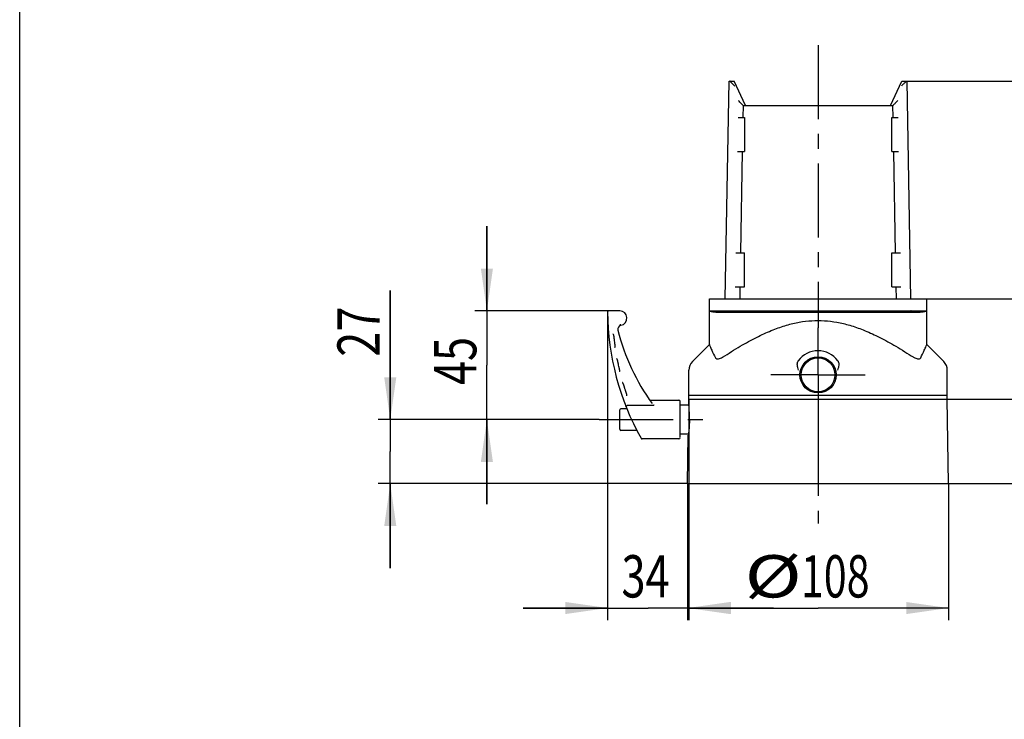
# Model space of a CAD drawing. Units: millimetres. Extents: x 0 to 297, y 0 to 210.
# Drawn here: x 0 to 82, y 58 to 116 of the extents above; entities that cross this region are included whole.
import ezdxf

# ---------------------------------------------------------------- set-up
doc = ezdxf.new("R2010")
doc.units = ezdxf.units.MM
doc.header["$LTSCALE"] = 16.335
doc.linetypes.add('CENTER', pattern=[0.6, 0.375, -0.075, 0.075, -0.075])
doc.layers.get('0').update_dxf_attribs({"linetype": 'CONTINUOUS'})
doc.layers.add('DEFAULT_1', color=7, linetype='CENTER')
doc.styles.get("Standard").update_dxf_attribs({"font": 'txt', "width": 0.8})
doc.dimstyles.new('DIMSTYLE_1', dxfattribs={"dimtxt": 3.5, "dimasz": 3.5, "dimexe": 0.18, "dimexo": 0.0625, "dimgap": 0.09, "dimtad": 1, "dimdec": 3, "dimlfac": 5, "dimdsep": 46, "dimtxsty": 'Standard', "dimblk": '_FILLED', "dimblk1": '_FILLED', "dimblk2": '_FILLED', "dimcen": 0.09, "dimclrt": 4, "dimadec": 0, "dimazin": 0, "dimtfac": 1, "dimtdec": 3, "dimtofl": 0, "dimtmove": 0, "dimatfit": 3, "dimldrblk": '_FILLED', "dimfxl": 0, "dimtolj": 1, "dimarcsym": 0})
doc.dimstyles.new('DIMSTYLE_2', dxfattribs={"dimtxt": 3.5, "dimasz": 3.5, "dimexe": 0.18, "dimexo": 0.0625, "dimgap": 0.09, "dimtad": 1, "dimdec": 0, "dimlfac": 5, "dimdsep": 46, "dimtxsty": 'Standard', "dimblk": '_FILLED', "dimblk1": '_FILLED', "dimblk2": '_FILLED', "dimcen": 0.09, "dimclrt": 4, "dimadec": 0, "dimazin": 0, "dimtfac": 1, "dimtdec": 0, "dimtofl": 0, "dimtmove": 0, "dimatfit": 3, "dimldrblk": '_FILLED', "dimfxl": 0, "dimtolj": 1, "dimarcsym": 0})
doc.dimstyles.new('DIMSTYLE_3', dxfattribs={"dimtxt": 3.5, "dimasz": 3.5, "dimexe": 0.18, "dimexo": 0.0625, "dimgap": 0.09, "dimtad": 1, "dimdec": 3, "dimlfac": 5, "dimdsep": 46, "dimtxsty": 'Standard', "dimblk": '_FILLED', "dimblk1": '_FILLED', "dimblk2": '_FILLED', "dimcen": 0.09, "dimclrt": 4, "dimadec": 0, "dimazin": 0, "dimtp": 0.3, "dimtm": 0.3, "dimtfac": 1, "dimtdec": 3, "dimtofl": 0, "dimtmove": 0, "dimatfit": 3, "dimldrblk": '_FILLED', "dimfxl": 0, "dimtolj": 1, "dimarcsym": 0})

# ---------------------------------------------------------------- blocks, each defined once
blk = doc.blocks.new('_FILLED')
at = {"color": 0, "linetype": 'ByBlock'}
blk.add_solid([(0, 0), (-1, 0.1428571429), (-1, -0.1428571429)], dxfattribs=at)
blk = doc.blocks.new('*D')
at = {"color": 2}
for p, q in [((60.1023828768, 162.2877613992), (60.1023828768, 174.1877613992)), ((72.1023828768, 162.2877613992), (72.1023828768, 174.1877613992)), ((60.1023828768, 173.1877613992), (53.1023828768, 173.1877613992)), ((53.1023828768, 173.1877613992), (66.1023828768, 173.1877613992)), ((79.1023828768, 173.1877613992), (66.1023828768, 173.1877613992)), ((72.1023828768, 173.1877613992), (79.1023828768, 173.1877613992)), ((134.9790024076, 161.5281267015), (134.9790024076, 173.6281267015)), ((146.9790024076, 161.5281267015), (146.9790024076, 173.6281267015)), ((134.9790024076, 172.6281267015), (127.9790024076, 172.6281267015)), ((127.9790024076, 172.6281267015), (140.9790024076, 172.6281267015)), ((153.9790024076, 172.6281267015), (140.9790024076, 172.6281267015)), ((146.9790024076, 172.6281267015), (153.9790024076, 172.6281267015)), ((61.1023828768, 152.3877613992), (61.1023828768, 130.5877613992)), ((71.1023828768, 152.3877613992), (71.1023828768, 130.5877613992)), ((135.9790024076, 151.6281267015), (135.9790024076, 129.6281267015)), ((145.9790024076, 151.6281267015), (145.9790024076, 129.6281267015)), ((61.1023828768, 131.5877613992), (44.4743439161, 131.5877613992)), ((44.4743439161, 131.5877613992), (66.1023828768, 131.5877613992)), ((78.1023828768, 131.5877613992), (66.1023828768, 131.5877613992)), ((71.1023828768, 131.5877613992), (78.1023828768, 131.5877613992)), ((135.9790024076, 130.6281267015), (128.9790024076, 130.6281267015)), ((128.9790024076, 130.6281267015), (140.9790024076, 130.6281267015)), ((160.568785029, 130.6281267015), (140.9790024076, 130.6281267015)), ((145.9790024076, 130.6281267015), (160.568785029, 130.6281267015)), ((73.3929024092, 110.7205444504), (103.9023828768, 110.7205444504)), ((102.9023828768, 110.7205444504), (102.9023828768, 94.0705444504)), ((38.6826370368, 91.7205444504), (38.6826370368, 98.7205444504)), ((38.6826370368, 98.7205444504), (38.6826370368, 87.2205444504)), ((102.9023828768, 77.4205444504), (102.9023828768, 94.0705444504)), ((30.6826370368, 82.7205444504), (30.6826370368, 93.4171860866)), ((30.6826370368, 93.4171860866), (30.6826370368, 80.0705444504)), ((75.1023828768, 92.7205444504), (95.9023828768, 92.7205444504)), ((94.9023828768, 92.7205444504), (94.9023828768, 85.0705444504)), ((48.7826074111, 91.7205444504), (37.6826370368, 91.7205444504)), ((48.6823828768, 91.7205444504), (48.6823828768, 66.1205444504)), ((86.9023828768, 84.4205444504), (86.9023828768, 91.4205444504)), ((86.9023828768, 91.4205444504), (86.9023828768, 80.9205444504)), ((38.6826370368, 75.7205444504), (38.6826370368, 87.2205444504)), ((94.9023828768, 77.4205444504), (94.9023828768, 85.0705444504)), ((55.4023828768, 84.4205444504), (55.4023828768, 66.1205444504)), ((76.8023828768, 84.4205444504), (87.9023828768, 84.4205444504)), ((47.9753078214, 82.7205444504), (29.6826370368, 82.7205444504)), ((47.9753078214, 82.7205444504), (37.6826370368, 82.7205444504)), ((38.6826370368, 82.7205444504), (38.6826370368, 75.7205444504)), ((86.9023828768, 70.4205444504), (86.9023828768, 80.9205444504)), ((30.6826370368, 70.4205444504), (30.6826370368, 80.0705444504)), ((55.3023828768, 77.4205444504), (29.6826370368, 77.4205444504)), ((30.6826370368, 77.4205444504), (30.6826370368, 70.4205444504)), ((55.3023828768, 77.4205444504), (55.3023828768, 66.1205444504)), ((76.9023828768, 77.4205444504), (103.9023828768, 77.4205444504)), ((76.9023828768, 77.4205444504), (95.9023828768, 77.4205444504)), ((76.9023828768, 77.4205444504), (87.9023828768, 77.4205444504)), ((76.9023828768, 77.4205444504), (76.9023828768, 66.1205444504)), ((86.9023828768, 77.4205444504), (86.9023828768, 70.4205444504)), ((48.6823828768, 67.1205444504), (41.6823828768, 67.1205444504)), ((41.6823828768, 67.1205444504), (52.0423828768, 67.1205444504)), ((62.4023828768, 67.1205444504), (52.0423828768, 67.1205444504)), ((55.3023828768, 67.1205444504), (66.1023828768, 67.1205444504)), ((55.4023828768, 67.1205444504), (62.4023828768, 67.1205444504)), ((76.9023828768, 67.1205444504), (66.1023828768, 67.1205444504)), ((61.4130830325, 27.3101936866), (61.4130830325, 47.2837675229)), ((70.791682721, 27.3101936866), (70.791682721, 47.2837675229)), ((61.4130830325, 46.2837675229), (54.4130830325, 46.2837675229)), ((54.4130830325, 46.2837675229), (66.1023828768, 46.2837675229)), ((77.791682721, 46.2837675229), (66.1023828768, 46.2837675229)), ((70.791682721, 46.2837675229), (77.791682721, 46.2837675229)), ((86.9023828768, 29.1730673672), (86.9023828768, 36.1730673672)), ((86.9023828768, 36.1730673672), (86.9023828768, 25.4837675229)), ((69.5250181509, 29.1730673672), (87.9023828768, 29.1730673672)), ((86.9023828768, 14.7944676786), (86.9023828768, 25.4837675229)), ((69.5250181509, 21.7944676786), (87.9023828768, 21.7944676786)), ((86.9023828768, 21.7944676786), (86.9023828768, 14.7944676786))]:
    blk.add_line(p, q, dxfattribs=at)
at = {"color": 2, "xscale": 3.5, "yscale": 3.5, "zscale": 3.5}
for p in [(60.1023828768, 173.1877613992), (134.9790024076, 172.6281267015), (61.1023828768, 131.5877613992), (135.9790024076, 130.6281267015), (48.6823828768, 67.1205444504), (76.9023828768, 67.1205444504), (61.4130830325, 46.2837675229)]:
    blk.add_blockref('_FILLED', p, dxfattribs=at)
for p, rotation in [((72.1023828768, 173.1877613992), 180), ((146.9790024076, 172.6281267015), 180), ((71.1023828768, 131.5877613992), 180), ((145.9790024076, 130.6281267015), 180), ((102.9023828768, 110.7205444504), 90), ((38.6826370368, 91.7205444504), 270), ((94.9023828768, 92.7205444504), 90), ((86.9023828768, 84.4205444504), 270), ((30.6826370368, 82.7205444504), 270), ((38.6826370368, 82.7205444504), 90), ((94.9023828768, 77.4205444504), 270), ((102.9023828768, 77.4205444504), 270), ((30.6826370368, 77.4205444504), 90), ((86.9023828768, 77.4205444504), 90), ((55.3023828768, 67.1205444504), 180), ((55.4023828768, 67.1205444504), 180), ((70.791682721, 46.2837675229), 180), ((86.9023828768, 29.1730673672), 270), ((86.9023828768, 21.7944676786), 90)]:
    blk.add_blockref('_FILLED', p, dxfattribs=dict(at, rotation=rotation))
at = {"color": 4}
for s, width, p in [('60', 0.7857142857, (66.049851047, 174.0627613992)), ('60', 0.7857142857, (141.1153177373, 173.5031267015)), ('%%c', 1.3333333333, (44.4743439161, 132.4627613992)), ('50', 0.75, (49.1410105828, 132.4627613992)), ('%%c', 1.3333333333, (150.6521183623, 131.5031267015)), ('50', 0.75, (155.318785029, 131.5031267015)), ('34', 0.75, (49.8297194876, 67.9955444504)), ('%%c', 1.3333333333, (60.0190495434, 67.9955444504)), ('108', 0.7142857143, (64.6857162101, 67.9955444504)), ('47', 0.7857142857, (63.6863794145, 47.1587675229))]:
    blk.add_text(s, height=3.5, dxfattribs=dict(at, width=width)).set_placement(p)
for s, width, p in [('167', 0.7142857143, (102.0273828768, 90.3205444504)), ('27', 0.7857142857, (29.8076370368, 87.9171860866)), ('45', 0.75, (37.8076370368, 85.5803250068)), ('77', 0.7857142857, (94.0273828768, 82.3205444504)), ('35', 0.7142857143, (86.0273828768, 78.4205444504)), ('37', 0.75, (86.0273828768, 23.3655031115))]:
    blk.add_text(s, height=3.5, rotation=90, dxfattribs=dict(at, width=width)).set_placement(p)

msp = doc.modelspace()

# ---------------------------------------------------------------- linework, layer by layer
at = {"color": 7}
for p, q in [((0, 0), (0, 210)), ((58.4198295361, 92.7200628952), (58.7340291104, 110.7205444504)), ((58.7340376171, 110.7205444504), (59.1697675604, 110.7205444504)), ((60.1023828768, 108.7205444504), (59.1697675604, 110.7205444504)), ((72.1023828768, 108.7205444504), (73.0349981931, 110.7205444504)), ((73.0349981931, 110.7205444504), (73.4707281364, 110.7205444504)), ((73.7849331259, 92.720240008), (73.4707366431, 110.7205444504)), ((59.8991189805, 108.7205444504), (59.8816639156, 107.7205444504)), ((59.8991189805, 108.7205444504), (72.305646773, 108.7205444504)), ((72.3231018379, 107.7205444504), (72.305646773, 108.7205444504)), ((59.4816029844, 107.7205444504), (60.0023828768, 107.7205444504)), ((60.0023828768, 107.7205444504), (60.0023828768, 104.9205444504)), ((72.2023828768, 104.9205444504), (72.2023828768, 107.7205444504)), ((72.2023828768, 107.7205444504), (72.7231627691, 107.7205444504)), ((59.4327288026, 104.9205444504), (60.0023828768, 104.9205444504)), ((59.8327897338, 104.9205444504), (59.6861671884, 96.5205444504)), ((72.2023828768, 104.9205444504), (72.7720369509, 104.9205444504)), ((72.5185985651, 96.5205444504), (72.3719760197, 104.9205444504)), ((59.2861062572, 96.5205444504), (60.0023828768, 96.5205444504)), ((60.0023828768, 93.7205444504), (60.0023828768, 96.5205444504)), ((72.2023828768, 96.5205444504), (72.9186594963, 96.5205444504)), ((72.2023828768, 93.7205444504), (72.2023828768, 96.5205444504)), ((59.2372320754, 93.7205444504), (60.0023828768, 93.7205444504)), ((59.6372930066, 93.7205444504), (59.6198379417, 92.7205444504)), ((72.2023828768, 93.7205444504), (72.9675336781, 93.7205444504)), ((72.5849278118, 92.7205444504), (72.5674727469, 93.7205444504)), ((57.1023828768, 88.9225444504), (57.1023828768, 92.7205444504)), ((57.1023828768, 92.7205444504), (75.1023828768, 92.7205444504)), ((75.1023828768, 88.9225444504), (75.1023828768, 92.7205444504)), ((49.6823828768, 91.7205444504), (48.7826364245, 91.7205444504)), ((57.1023828768, 91.7205444504), (75.1023828768, 91.7205444504)), ((59.2015602473, 91.6769067881), (58.8797029207, 91.6769067881)), ((59.6009171064, 91.6365705218), (59.6023828768, 91.7205444504)), ((72.6038486471, 91.6365705218), (72.6023828768, 91.7205444504)), ((73.3250628328, 91.6769067881), (73.0032055062, 91.6769067881)), ((55.6952760956, 87.5154376692), (57.1023828768, 88.9225444504)), ((76.5094896579, 87.5154376692), (75.1023828768, 88.9225444504)), ((55.4023828768, 84.4205444504), (55.4023828768, 86.808330888)), ((76.8023828768, 84.4205444504), (76.8023828768, 86.808330888)), ((52.1670909387, 84.3205444504), (54.5823828768, 84.3205444504)), ((54.6823828768, 81.2263856344), (54.6823828768, 84.2205444504)), ((55.3966645529, 84.020261779), (55.4023828768, 84.4205444504)), ((76.8023828768, 84.7205444504), (55.4023828768, 84.7205444504)), ((55.4023828768, 84.4205444504), (76.8023828768, 84.4205444504)), ((76.9023828768, 77.4205444504), (76.8023828768, 84.4205444504)), ((49.6823828768, 81.9205444504), (49.6823828768, 83.5205444504)), ((50.2694062014, 83.6205444504), (49.7823828768, 83.6205444504)), ((52.3950420615, 83.8824394543), (50.3009348588, 83.8824388475)), ((55.4069199858, 83.9205444504), (54.6823828768, 83.9205444504)), ((51.1018382314, 81.8205444504), (49.7823828768, 81.8205444504)), ((54.5823828768, 81.1205444504), (51.5379174492, 81.1205444504)), ((55.3725909225, 81.5205444504), (54.6823828768, 81.5205444504)), ((55.3023828768, 77.4205444504), (55.3595319399, 81.4209788673)), ((55.3023828768, 77.4205444504), (76.9023828768, 77.4205444504))]:
    msp.add_line(p, q, dxfattribs=at)
for points in [[(58.8140887009, 110.719415652), (58.8135312485, 110.7199111961), (58.8129745383, 110.7202637732), (58.8124185702, 110.7204744773), (58.8118633443, 110.7205444504)], [(73.3929024092, 110.7205444504), (73.3923471604, 110.7204744715), (73.3917911847, 110.7202637578), (73.3912344822, 110.7199111787), (73.3906770527, 110.719415652)]]:
    msp.add_lwpolyline(points, dxfattribs=at)
for radius in [1.5, 1.4]:
    msp.add_circle((66.1023828768, 86.4205444504), radius, dxfattribs=at)
for centre, radius, start, end in [((48.7826164631, 91.6205403736), 0.1000000022, 89.9999972686, 180.2681967653), ((70.146668591, 91.7205444504), 21.4642857143, 180.2684284325, 209.4375962446), ((49.6823828768, 91.1205444504), 0.6, 278.236709272, 90), ((49.8528202165, 90.205624071), 0.3320373397, 104.7397176622, 193.9920825566), ((66.6063664665, 94.3797632744), 17.5977475783, 193.9904078508, 215.9897475584), ((70.146668591, 91.7205444504), 21.0642857143, 186.4673358856, 187.090862658), ((66.1023828768, 86.4205444504), 2, 35.2962686755, 144.7094175981), ((70.146668591, 91.7205444504), 21.0642857143, 191.9711702074, 192.6242692325), ((56.4023828768, 86.808330888), 1, 135, 180), ((75.8023828768, 86.808330888), 1, 0, 45), ((70.146668591, 91.7205444504), 21.0642857143, 197.5903818148, 198.279755601), ((54.5823828768, 84.2205444504), 0.1, 0, 90), ((49.7823828768, 83.5205444504), 0.1, 90, 180), ((49.7823828768, 81.9205444504), 0.1, 180, 270), ((51.5406779043, 81.2205514999), 0.1000000041, 209.4385318516, 268.4235050955), ((54.5823828768, 81.2205444504), 0.1, 270, 360)]:
    msp.add_arc(centre, radius, start, end, dxfattribs=at)
for points, start_tangent, end_tangent in [([(59.2060389666, 110.3205444504), (59.0975718682, 110.4309268225), (59.0044657419, 110.5256769846), (58.9277975073, 110.6036990008), (58.8693489581, 110.6631796148), (58.8312380628, 110.7019634596), (58.8140887009, 110.719415652)], (-0.3957259552, 0.3951255681), (-0.3900169618, 0.4007617942)), ([(73.3906770527, 110.719415652), (73.3734548505, 110.7018893332), (73.3352446324, 110.6630044118), (73.2767975491, 110.6035252896), (73.2000471039, 110.5254196111), (73.1068808809, 110.4306082913), (72.9987267869, 110.3205444504)], (-0.3910924465, -0.3997123272), (-0.3957500073, -0.3951014781)), ([(59.8991189805, 108.7205444504), (59.8878261743, 108.7320360936), (59.8526000474, 108.7678824607), (59.7940968871, 108.8274157091), (59.7160470512, 108.9068397992), (59.6189334539, 109.0056633137), (59.5060400753, 109.1205444504)], (-0.3930789052, 0.4), (-0.3930789052, 0.4)), ([(72.6987256782, 109.1205444504), (72.5898531019, 109.0097549119), (72.4900129329, 108.9081568177), (72.4105434467, 108.8272880812), (72.3520717485, 108.7677868487), (72.3169913488, 108.7320887747), (72.305646773, 108.7205444504)], (-0.3930789052, -0.4), (-0.3930789052, -0.4)), ([(57.1023828768, 91.7205444504), (57.1579929519, 91.6886751535), (57.3246168876, 91.6569240247), (57.6016365844, 91.6254087928)], (0, -0.5125234583), (0.5102512227, -0.0482077286)), ([(57.6016365844, 91.6254087928), (57.6725336021, 91.6214380101), (57.7952320708, 91.6178728272), (57.9627596857, 91.6149156256), (58.1656012402, 91.6127341946), (58.3922412535, 91.6114522478)], (0.7873030231, -0.0743831446), (0.790804369, -0.0027115303)), ([(58.3922412535, 91.6114522478), (61.457623468, 91.60308212), (64.5510115552, 91.5988843189), (67.6537541983, 91.5988843189), (70.7471422855, 91.60308212), (73.8125245, 91.6114522478)], (15.4202211515, -0.0528732496), (15.4202211515, 0.0528732496)), ([(58.4808573651, 91.6833708052), (58.437126972, 91.6957487493), (58.4109622761, 91.7081426348), (58.4023828768, 91.7205444504)], (-0.0870966201, 0.0205158143), (0.0015616462, 0.0894666481)), ([(58.8797029207, 91.6769067881), (58.7622483624, 91.6772145079), (58.6542504405, 91.6781213171), (58.5670139859, 91.6795345951), (58.5070906691, 91.6813506364), (58.4808573651, 91.6833708052)], (-0.3989663944, 0), (-0.3883383677, 0.0914740185)), ([(59.5821817614, 91.6720701831), (59.5250263302, 91.6740320508), (59.4367343911, 91.6755727372), (59.3245633171, 91.6765685506), (59.2015602473, 91.6769067881)], (-0.5285968706, -0.0958741475), (-0.3806735015, -0)), ([(59.6014993068, 91.6699247621), (59.5821817614, 91.6720701831)], (0.0003392105, 0.0194333561), (-0.0269889444, -0.0048951142)), ([(59.9371342593, 91.6296776601), (59.8300894969, 91.6302567092), (59.7357039264, 91.6313428732), (59.6629218054, 91.6328352185), (59.6165914606, 91.6346333236), (59.6009171064, 91.6365705218)], (-0.3363930676, 0.0009475242), (0.0058708918, 0.3363431675)), ([(59.9371342593, 91.6296776601), (63.0095038921, 91.6232113153), (66.1026878721, 91.6210505804), (69.1958555472, 91.6232121462), (72.2676315316, 91.6296776603)], (12.3304634771, -0.0347314313), (12.3304634771, 0.0347314313)), ([(72.6038486471, 91.6365705218), (72.5881953637, 91.6346345986), (72.5417735079, 91.632833277), (72.4689622749, 91.6313413352), (72.3747390149, 91.6302572265), (72.2676315316, 91.6296776603)], (0.0058708918, -0.3363431634), (-0.3363930634, -0.0009475242)), ([(73.0032055062, 91.6769067881), (72.8802815974, 91.6765689969), (72.7678865736, 91.6755708995), (72.6796341668, 91.6740295233), (72.6226095406, 91.6720715648), (72.6032664467, 91.6699247621)], (-0.4001097857, 0), (0.0069828786, -0.400048847)), ([(73.723908389, 91.6833708052), (73.6976750844, 91.6813506364), (73.6377517676, 91.6795345951), (73.550515313, 91.6781213171), (73.4425173911, 91.6772145079), (73.3250628328, 91.6769067881)], (-0.3883383683, -0.0914740186), (-0.3989663951, 0)), ([(73.7676387827, 91.6957487498), (73.723908389, 91.6833708052)], (-0.0424611914, -0.0140085508), (-0.044237745, -0.0104203052)), ([(73.7938034777, 91.708142635), (73.7676387827, 91.6957487498)], (-0.0252208165, -0.0188051458), (-0.0270487324, -0.0089237615)), ([(73.8023828768, 91.7205444504), (73.7938034777, 91.708142635)], (0.000263185, -0.0150778596), (-0.0131368502, -0.0097950986)), ([(73.8125245, 91.6114522478), (74.0391645305, 91.6127341947), (74.2420060741, 91.6149156257), (74.4095336771, 91.617872827), (74.5322321434, 91.6214380098), (74.6031291691, 91.6254087928)], (0.790804369, 0.0027115303), (0.7873030231, 0.0743831446)), ([(74.6031291691, 91.6254087928), (74.8801488659, 91.6569240247), (75.0467728016, 91.6886751535), (75.1023828768, 91.7205444504)], (0.5102512227, 0.0482077286), (0, 0.5125234583)), ([(49.7683331412, 90.5267293297), (49.7670096116, 90.5345351755), (49.7627603608, 90.5565894123), (49.756380223, 90.5894192815), (49.7490037762, 90.6278786941)], (-0.0162140212, 0.101713444), (-0.019285817, 0.1011596324)), ([(58.3922412535, 87.9974557779), (59.849219216, 88.8970951158), (61.1752565592, 89.6096191905), (62.3791377665, 90.1468459584), (63.4915510456, 90.5313627025), (64.5528955599, 90.782411738), (65.590941488, 90.9071466739), (66.6230828547, 90.906584754), (67.6632871281, 90.78035893), (68.727310035, 90.5272362603), (69.8436568978, 90.1396786754), (71.0483719852, 89.6003119696), (72.3666291295, 88.8906780135), (73.8125245, 87.9974557779)], (13.9996564778, 9.1436765733), (13.9996564778, -9.1436765733)), ([(49.1328906881, 89.7766133876), (49.1297342592, 89.7795028459), (49.1265672745, 89.7823972618), (49.1233944172, 89.7852910056)], (-0.0094850295, 0.0086899094), (-0.0095058077, 0.0086671753)), ([(49.1328906881, 89.7766133876), (49.1412637445, 89.7657769626), (49.1481759882, 89.7521697123), (49.1543808673, 89.7363281137), (49.1599567112, 89.7190284331), (49.165156241, 89.7001127426), (49.1700902931, 89.679497538), (49.174810517, 89.6571673166), (49.1793772259, 89.6329711144), (49.183842588, 89.6067128424), (49.1882495484, 89.5781986296), (49.1926393338, 89.5472360919), (49.1970612312, 89.5136024361), (49.2015724807, 89.4770768214), (49.2062427945, 89.4374434574), (49.2111592193, 89.3944812152), (49.2164203471, 89.3480266156)], (0.3242775702, -0.2970937212), (0.0495355649, -0.4369975394)), ([(49.2434962861, 89.1202521216), (49.2488913826, 89.0769209192), (49.2538269482, 89.036968493), (49.2582684294, 89.0001592466), (49.2621994273, 88.9662344324), (49.2656160669, 88.9349405404), (49.2685205151, 88.9060613178), (49.2709175144, 88.879432506), (49.2728174846, 88.8548905065), (49.2742339145, 88.8322619667), (49.2751780526, 88.8113886304), (49.2756563304, 88.7921096746), (49.2756645722, 88.774260379), (49.2751806032, 88.7577116847), (49.2741628076, 88.7424484002), (49.2725253436, 88.7283722573), (49.2700531934, 88.7152766107), (49.2665470404, 88.7039351728), (49.2612818445, 88.69474192)], (0.0530227166, -0.4262392964), (-0.2820193591, -0.323969794)), ([(57.1023828768, 88.9225444504), (57.1497643466, 88.8126585162), (57.3043058395, 88.4631171721), (57.6016365844, 87.8245914044)], (0.4751483126, -1.1086792589), (0.5227176213, -1.0870589314)), ([(74.6031291691, 87.8245914044), (74.9008610717, 88.464007787), (75.0553248547, 88.8134041548), (75.1023828768, 88.9225444504)], (0.5227175903, 1.0870588669), (0.4751482775, 1.108679176)), ([(49.2612818445, 88.69474192), (49.2587927954, 88.6918798775), (49.2562932938, 88.6890003745), (49.2537886288, 88.6861095945)], (-0.0075053547, -0.0086217776), (-0.0074812121, -0.0086427347)), ([(49.4151045712, 87.7766133876), (49.4116269511, 87.7795034707), (49.4081389196, 87.782397573), (49.4046455183, 87.7852910056)], (-0.0104485201, 0.0086903022), (-0.0104688078, 0.0086658518)), ([(49.4151045712, 87.7766133876), (49.4252568095, 87.764879827), (49.4341051843, 87.7499989916), (49.4423623643, 87.7327353485), (49.4501178617, 87.7137935991), (49.4576741338, 87.6929395357), (49.4651188273, 87.6701818453), (49.4725283923, 87.6454487262), (49.4799926899, 87.618542156), (49.487587419, 87.5892564829), (49.4953819472, 87.5573900754), (49.5034542716, 87.5227158704), (49.5118919781, 87.4850014211), (49.5207949471, 87.4440234124), (49.5302828026, 87.399555061), (49.5404951964, 87.3513625134)], (0.3431091243, -0.2853726624), (0.0925668293, -0.4365693642)), ([(57.6016365844, 87.8245914044), (57.6573367449, 87.7661781235), (57.7475393632, 87.7431859594), (57.8669318053, 87.7539981226), (58.0139826063, 87.7980576113), (58.1897401616, 87.8780676989), (58.3922412535, 87.9974557779)], (0.3793511684, -0.7889098414), (0.7329028776, 0.4786850936)), ([(64.4898039441, 86.808330888), (64.4210431585, 87.0193096872), (64.3890038009, 87.2111868644), (64.3936289907, 87.378370825), (64.4340572919, 87.5154376692)], (-0.2691510221, 0.6748978686), (0.3125692532, 0.6559191015)), ([(64.4340572919, 87.5154376692), (64.4500763094, 87.5454233753), (64.4699904591, 87.5760953088)], (0.0303566561, 0.0637027168), (0.0407736719, 0.0575940134)), ([(67.7707109538, 87.5154376692), (67.8109332285, 87.3796830867), (67.8159860876, 87.2141910376), (67.7845020076, 87.0224484298), (67.7149580363, 86.808330888)], (0.312529336, -0.6559469683), (-0.2689757101, -0.674976354)), ([(67.7347657048, 87.5761101036), (67.754693993, 87.5454238246), (67.7707109538, 87.5154376692)], (0.0407718855, -0.0576187496), (0.0303606864, -0.0637220188)), ([(73.8125245, 87.9974557779), (74.0195529186, 87.8757084556), (74.2011035239, 87.7941815999), (74.3494487769, 87.7517262526), (74.4649777996, 87.7437068935), (74.5500024821, 87.7676233253), (74.6031291691, 87.8245914044)], (0.7330198241, -0.4787614756), (0.3794117, 0.7890357247)), ([(49.5915937143, 87.116955671), (49.6005010912, 87.0772144433), (49.6086985018, 87.0405022437), (49.6162019015, 87.0065304331), (49.6230205931, 86.9750834876), (49.629172935, 86.9459515475), (49.634682569, 86.9189378506), (49.6395685984, 86.8938981586), (49.6438527974, 86.8707002697), (49.6475608207, 86.8492078692), (49.6507193633, 86.8292832078), (49.653351954, 86.8107998873), (49.65547906, 86.7936271711), (49.6571141785, 86.7776314957), (49.6582573212, 86.7626956589), (49.6588874662, 86.7487942167), (49.6589674566, 86.7359120044), (49.6584066972, 86.7237301582), (49.6570339644, 86.712502068), (49.6546402043, 86.7027832992), (49.6505534974, 86.69474192)], (0.0940004038, -0.4197104804), (-0.2664019764, -0.337672845)), ([(49.6505534974, 86.69474192), (49.648298288, 86.6918806397), (49.646032827, 86.6890009416), (49.6437621719, 86.6861095945)], (-0.0068030565, -0.0086230871), (-0.0067794689, -0.008641644)), ([(49.8978011907, 85.7766133876), (49.8939557434, 85.779504119), (49.8901001261, 85.7823979403), (49.8862395406, 85.7852910056)], (-0.0115517897, 0.0086907445), (-0.0115713388, 0.0086646987)), ([(49.8978011907, 85.7766133876), (49.9101794575, 85.7638334415), (49.9214557296, 85.7474807546), (49.9322711214, 85.7285869983), (49.9428147977, 85.7076453081), (49.9533657165, 85.6845234789), (49.9640165933, 85.6592398272), (49.9748914068, 85.6316394495), (49.986110699, 85.6015048331), (49.9977814461, 85.5686205474), (50.0100157368, 85.5327553697), (50.0229393107, 85.4936618964), (50.0366892365, 85.4511064595), (50.0514248885, 85.404854968), (50.0673329376, 85.3546656839)], (0.3655270662, -0.2749965524), (0.138237661, -0.436031523)), ([(50.1453633702, 85.1135843237), (50.1580497627, 85.0751974584), (50.1697597489, 85.039684671), (50.1805188382, 85.006825392), (50.1903619925, 84.9764032197), (50.1993311929, 84.9482103753), (50.2074658389, 84.9220718171), (50.2148076402, 84.8978243913), (50.2213975395, 84.8753210266), (50.2272697543, 84.8544472564), (50.232459705, 84.8350910928), (50.2370050172, 84.8171325909), (50.2409392756, 84.800460038), (50.2442917686, 84.7849637824), (50.2470861415, 84.7705292058), (50.2493351155, 84.7570396192), (50.2510254762, 84.7444414994), (50.2521203493, 84.7327268071), (50.2525561364, 84.7216983553), (50.2521512502, 84.7113304942), (50.2506382742, 84.7022781239), (50.2473718868, 84.69474192)], (0.1364459423, -0.4130570942), (-0.2521983935, -0.3544427014)), ([(50.2473718868, 84.69474192), (50.2453382293, 84.691881086), (50.2432945885, 84.6890008952), (50.2412444522, 84.6861095945)], (-0.0061372431, -0.0086253564), (-0.0061143893, -0.0086415722)), ([(55.4571818884, 82.7205444504), (55.4578076329, 82.9744281026), (55.4526728365, 83.2193502884), (55.4429825039, 83.4446046665), (55.4306665157, 83.6409021227), (55.4179015201, 83.8016874987), (55.4066854008, 83.9229467263), (55.3991019996, 83.9976062236), (55.3966687583, 84.0205428772)], (0.0187412668, 1.302214336), (-1.97023e-05, -1.8418e-06)), ([(50.196997354, 83.8005580673), (50.1964594928, 83.8142575292), (50.2047265625, 83.8302947159), (50.2215481778, 83.8473143926), (50.2457443071, 83.8636900662), (50.2751644562, 83.8776552171)], (-0.0433411575, 0.1091773696), (0.1093815638, 0.0428232117)), ([(50.2751644562, 83.8776552171), (50.2833389586, 83.8802769663), (50.2919205387, 83.8818839928), (50.3009348588, 83.8824388475)], (0.024533589, 0.009604974), (0.0263467743, 4.77e-08)), ([(52.5298292648, 83.9119257937), (52.5037733687, 83.9001490173), (52.472255144, 83.8908457792), (52.4359070407, 83.8846936212), (52.3950420605, 83.8824394542)], (-0.1217247088, -0.0676257251), (-0.1392484911, 3.42832e-05)), ([(55.4571818884, 82.7205444504), (55.4504805058, 82.4660987845), (55.4382693671, 82.2207298698), (55.4220883103, 81.9952543208), (55.4041540743, 81.7989957226), (55.386826784, 81.6384061497), (55.3722056119, 81.5174387802), (55.36255795, 81.44312844), (55.3595268553, 81.4205527387), (55.3595262704, 81.4205484368)], (-0.0187747187, -1.304538702), (-2.92799e-05, 3.3241e-06)), ([(55.3595262704, 81.4205484368), (55.3603031467, 81.4263264808)], (-2.281e-07, 2.59e-08), (0.001406668, 0.0104672481))]:
    msp.add_spline(points, degree=3, dxfattribs=dict(at, start_tangent=start_tangent, end_tangent=end_tangent))
at = {"layer": 'DEFAULT_1', "color": 2}
for p, q in [((66.1023828768, 113.7205444504), (66.1023828768, 90.3205444504)), ((66.1023828768, 86.4205444504), (66.1023828768, 90.3205444504)), ((66.1023828768, 86.4205444504), (62.2023828768, 86.4205444504)), ((66.1023828768, 86.4205444504), (70.0023828768, 86.4205444504)), ((66.1023828768, 86.4205444504), (66.1023828768, 82.5205444504)), ((47.9753078214, 82.7205444504), (57.4587644655, 82.7205444504)), ((66.1023828768, 82.5205444504), (66.1023828768, 74.1205444504))]:
    msp.add_line(p, q, dxfattribs=at)

# ---------------------------------------------------------------- dimensions: what is measured, and where the dimension line sits
at = {"color": 2}
for base, p1, p2, dimstyle, middle in [((71.1023828768, 131.5877613992), (61.1023828768, 152.3877613992), (71.1023828768, 152.3877613992), 'DIMSTYLE_1', (49.4326772495, 134.2127613992)), ((145.9790024076, 130.6281267015), (135.9790024076, 151.6281267015), (145.9790024076, 151.6281267015), 'DIMSTYLE_1', (155.6104516956, 133.2531267015)), ((76.9023828768, 67.1205444504), (55.3023828768, 77.4205444504), (76.9023828768, 77.4205444504), 'DIMSTYLE_3', (66.1023828768, 69.7455444504))]:
    dim = msp.add_linear_dim(base=base, p1=p1, p2=p2, text='%%c<>', dimstyle=dimstyle, dxfattribs=at)
    dim.commit()
    dim.dimension.update_dxf_attribs({"geometry": '*D', "text_midpoint": middle, "dimtype": 160})
for base, p1, p2, dimstyle, middle in [((72.1023828768, 173.1877613992), (60.1023828768, 162.2877613992), (72.1023828768, 162.2877613992), 'DIMSTYLE_1', (68.799851047, 175.8127613992)), ((70.791682721, 46.2837675229), (61.4130830325, 27.3101936866), (70.791682721, 27.3101936866), 'DIMSTYLE_2', (66.4363794145, 48.9087675229)), ((146.9790024076, 172.6281267015), (134.9790024076, 161.5281267015), (146.9790024076, 161.5281267015), 'DIMSTYLE_1', (143.8653177373, 175.2531267015)), ((55.4023828768, 67.1205444504), (48.6823828768, 91.7205444504), (55.4023828768, 84.4205444504), 'DIMSTYLE_2', (52.4547194876, 69.7455444504))]:
    dim = msp.add_linear_dim(base=base, p1=p1, p2=p2, dimstyle=dimstyle, dxfattribs=at)
    dim.commit()
    dim.dimension.update_dxf_attribs({"geometry": '*D', "text_midpoint": middle, "dimtype": 160})
for base, p1, p2, angle, dimstyle, middle in [((86.9023828768, 21.7944676786), (69.5250181509, 29.1730673672), (69.5250181509, 21.7944676786), 270, 'DIMSTYLE_2', (84.2773828768, 25.9905031115)), ((102.9023828768, 110.7205444504), (76.9023828768, 77.4205444504), (73.3929024092, 110.7205444504), 90, 'DIMSTYLE_2', (100.2773828768, 94.0705444504)), ((94.9023828768, 92.7205444504), (76.9023828768, 77.4205444504), (75.1023828768, 92.7205444504), 90, 'DIMSTYLE_2', (92.2773828768, 85.0705444504)), ((86.9023828768, 77.4205444504), (76.8023828768, 84.4205444504), (76.9023828768, 77.4205444504), 270, 'DIMSTYLE_1', (84.2773828768, 80.9205444504)), ((30.6826370368, 77.4205444504), (47.9753078214, 82.7205444504), (55.3023828768, 77.4205444504), 270, 'DIMSTYLE_2', (28.0576370368, 90.6671860866)), ((38.6826370368, 91.7205444504), (47.9753078214, 82.7205444504), (48.7826074111, 91.7205444504), 90, 'DIMSTYLE_1', (36.0576370368, 88.2053250068))]:
    dim = msp.add_linear_dim(base=base, p1=p1, p2=p2, angle=angle, dimstyle=dimstyle, dxfattribs=at)
    dim.commit()
    dim.dimension.update_dxf_attribs({"geometry": '*D', "text_midpoint": middle, "dimtype": 160})

doc.saveas('drawing.dxf')
